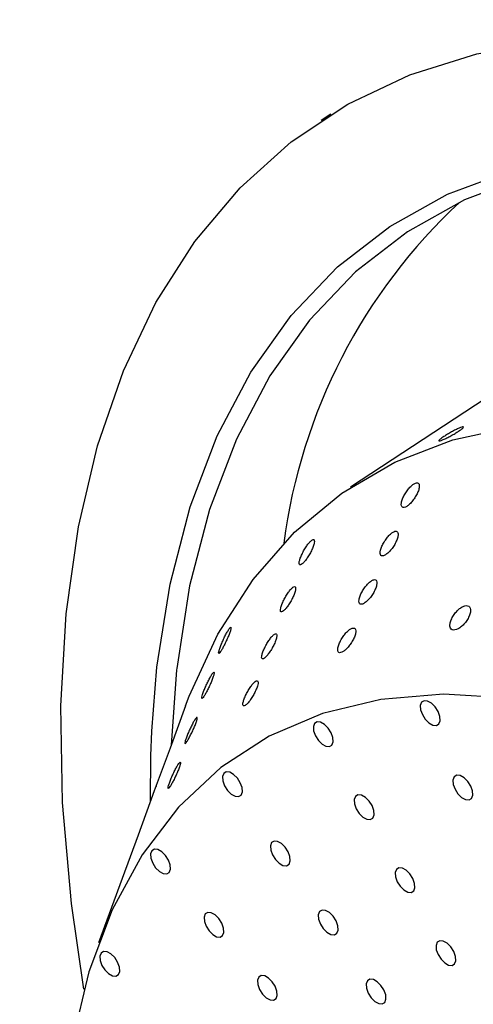
# Model space of a CAD drawing. Units: millimetres. Extents: x 0 to 21001, y 1 to 14850.
# Drawn here: x 12400 to 12440, y 10158 to 10246 of the extents above; entities that cross this region are included whole.
import ezdxf

# ---------------------------------------------------------------- set-up
doc = ezdxf.new("R2010")
doc.units = ezdxf.units.MM
doc.header["$LTSCALE"] = 50

msp = doc.modelspace()

# ---------------------------------------------------------------- linework, layer by layer
at = {"color": 7, "linetype": 'Continuous'}
for p, q in [((12427.673, 10237.385), (12426.796, 10236.808)), ((12452.242, 10219.132), (12429.433, 10204.133)), ((12413.908, 10187.85), (12413.425, 10181.133)), ((12414.704, 10184.622), (12413.327, 10180.867)), ((12413.327, 10180.867), (12411.925, 10177.043)), ((12411.925, 10177.043), (12410.473, 10173.086)), ((12410.473, 10173.086), (12409.058, 10169.226)), ((12409.058, 10169.226), (12406.958, 10163.5))]:
    msp.add_line(p, q, dxfattribs=at)
at = {"color": 7, "linetype": 'Continuous', "flags": 128}
for points in [[(12405.653, 10159.358), (12404.536, 10167.021), (12403.753, 10176.003), (12403.595, 10184.626), (12404.063, 10192.837), (12405.153, 10200.584), (12406.86, 10207.821), (12409.172, 10214.503), (12412.076, 10220.588), (12415.553, 10226.039), (12419.582, 10230.822), (12424.138, 10234.909), (12429.193, 10238.272), (12434.717, 10240.893), (12440.674, 10242.754), (12447.028, 10243.845), (12453.74, 10244.158), (12460.769, 10243.692), (12468.071, 10242.45), (12475.601, 10240.438), (12483.314, 10237.67), (12491.16, 10234.163)], [(12411.709, 10182.366), (12412.159, 10188.065), (12413.327, 10195.488), (12415.122, 10202.381), (12417.531, 10208.695), (12420.538, 10214.388), (12424.123, 10219.421), (12428.261, 10223.759), (12432.924, 10227.374), (12438.08, 10230.239), (12443.693, 10232.336), (12449.726, 10233.65), (12456.137, 10234.172), (12462.883, 10233.899), (12469.917, 10232.832), (12477.191, 10230.98), (12484.655, 10228.354), (12492.26, 10224.972)], [(12479.151, 10230.225), (12478.334, 10230.478), (12471.129, 10232.313), (12464.162, 10233.37), (12457.481, 10233.64), (12451.131, 10233.123), (12445.155, 10231.821), (12439.595, 10229.744), (12434.489, 10226.906), (12429.87, 10223.327), (12425.772, 10219.03), (12422.221, 10214.045), (12419.242, 10208.406), (12416.856, 10202.151), (12415.078, 10195.325), (12413.922, 10187.972), (12413.908, 10187.85)], [(12414.704, 10184.622), (12415.032, 10185.49), (12417.591, 10191.018), (12420.731, 10195.905), (12424.43, 10200.112), (12428.656, 10203.607), (12433.377, 10206.362), (12438.557, 10208.356), (12444.155, 10209.573), (12450.126, 10210.003), (12456.425, 10209.644), (12463.001, 10208.497), (12469.804, 10206.573), (12476.78, 10203.886), (12483.875, 10200.457), (12491.033, 10196.313), (12498.198, 10191.486), (12505.313, 10186.014), (12512.324, 10179.941), (12519.176, 10173.313), (12525.814, 10166.182), (12532.187, 10158.604), (12538.244, 10150.639)], [(12496.107, 10155.695), (12489.609, 10161.725), (12482.972, 10167.173), (12476.258, 10171.991), (12469.526, 10176.135), (12462.839, 10179.567), (12456.256, 10182.257), (12449.838, 10184.179), (12443.641, 10185.317), (12437.723, 10185.66), (12432.138, 10185.205), (12426.934, 10183.956), (12422.161, 10181.925), (12417.86, 10179.13), (12414.072, 10175.596), (12410.829, 10171.355), (12408.162, 10166.446), (12406.095, 10160.913), (12404.646, 10154.807)], [(12436.419, 10183.111), (12436.766, 10182.917), (12437.076, 10182.887), (12437.302, 10183.023), (12437.411, 10183.307), (12437.385, 10183.694), (12437.229, 10184.126), (12436.965, 10184.536), (12436.635, 10184.863), (12436.289, 10185.056), (12435.979, 10185.087), (12435.752, 10184.95), (12435.643, 10184.666), (12435.669, 10184.279), (12435.826, 10183.848), (12436.089, 10183.437), (12436.419, 10183.111)], [(12426.882, 10181.221), (12427.229, 10181.027), (12427.539, 10180.997), (12427.766, 10181.134), (12427.874, 10181.417), (12427.849, 10181.804), (12427.692, 10182.236), (12427.429, 10182.646), (12427.099, 10182.973), (12426.752, 10183.167), (12426.442, 10183.197), (12426.215, 10183.06), (12426.107, 10182.777), (12426.133, 10182.389), (12426.289, 10181.958), (12426.552, 10181.547), (12426.882, 10181.221)], [(12411.598, 10176.152), (12411.626, 10180.161), (12411.709, 10182.366)], [(12418.786, 10176.762), (12419.132, 10176.569), (12419.443, 10176.538), (12419.669, 10176.675), (12419.778, 10176.959), (12419.752, 10177.346), (12419.595, 10177.777), (12419.332, 10178.188), (12419.002, 10178.514), (12418.656, 10178.708), (12418.345, 10178.738), (12418.119, 10178.601), (12418.01, 10178.318), (12418.036, 10177.931), (12418.193, 10177.499), (12418.456, 10177.089), (12418.786, 10176.762)], [(12439.331, 10176.462), (12439.678, 10176.268), (12439.988, 10176.238), (12440.215, 10176.375), (12440.323, 10176.658), (12440.297, 10177.045), (12440.141, 10177.477), (12439.878, 10177.887), (12439.547, 10178.214), (12439.201, 10178.408), (12438.891, 10178.438), (12438.664, 10178.301), (12438.556, 10178.018), (12438.581, 10177.631), (12438.738, 10177.199), (12439.001, 10176.789), (12439.331, 10176.462)], [(12430.528, 10174.717), (12430.875, 10174.524), (12431.185, 10174.493), (12431.412, 10174.63), (12431.52, 10174.914), (12431.494, 10175.301), (12431.338, 10175.733), (12431.074, 10176.143), (12430.744, 10176.47), (12430.398, 10176.663), (12430.088, 10176.694), (12429.861, 10176.557), (12429.752, 10176.273), (12429.778, 10175.886), (12429.935, 10175.455), (12430.198, 10175.044), (12430.528, 10174.717)], [(12423.054, 10170.602), (12423.401, 10170.408), (12423.711, 10170.378), (12423.938, 10170.515), (12424.046, 10170.798), (12424.02, 10171.185), (12423.864, 10171.617), (12423.601, 10172.027), (12423.271, 10172.354), (12422.924, 10172.548), (12422.614, 10172.578), (12422.387, 10172.441), (12422.279, 10172.158), (12422.305, 10171.77), (12422.461, 10171.339), (12422.724, 10170.928), (12423.054, 10170.602)], [(12412.375, 10169.87), (12412.722, 10169.677), (12413.032, 10169.646), (12413.259, 10169.783), (12413.367, 10170.067), (12413.341, 10170.454), (12413.185, 10170.885), (12412.921, 10171.296), (12412.591, 10171.622), (12412.245, 10171.816), (12411.935, 10171.846), (12411.708, 10171.709), (12411.6, 10171.426), (12411.625, 10171.039), (12411.782, 10170.607), (12412.045, 10170.197), (12412.375, 10169.87)], [(12434.174, 10168.214), (12434.52, 10168.021), (12434.831, 10167.99), (12435.057, 10168.127), (12435.166, 10168.411), (12435.14, 10168.798), (12434.983, 10169.229), (12434.72, 10169.64), (12434.39, 10169.966), (12434.044, 10170.16), (12433.733, 10170.19), (12433.507, 10170.053), (12433.398, 10169.77), (12433.424, 10169.383), (12433.581, 10168.951), (12433.844, 10168.541), (12434.174, 10168.214)], [(12417.137, 10164.24), (12417.483, 10164.046), (12417.794, 10164.016), (12418.02, 10164.153), (12418.129, 10164.436), (12418.103, 10164.823), (12417.947, 10165.255), (12417.683, 10165.665), (12417.353, 10165.992), (12417.007, 10166.186), (12416.697, 10166.216), (12416.47, 10166.079), (12416.361, 10165.796), (12416.387, 10165.409), (12416.544, 10164.977), (12416.807, 10164.567), (12417.137, 10164.24)], [(12427.323, 10164.441), (12427.669, 10164.248), (12427.98, 10164.217), (12428.206, 10164.354), (12428.315, 10164.638), (12428.289, 10165.025), (12428.133, 10165.457), (12427.869, 10165.867), (12427.539, 10166.194), (12427.193, 10166.387), (12426.883, 10166.418), (12426.656, 10166.281), (12426.547, 10165.997), (12426.573, 10165.61), (12426.73, 10165.179), (12426.993, 10164.768), (12427.323, 10164.441)], [(12437.82, 10161.711), (12438.166, 10161.517), (12438.476, 10161.487), (12438.703, 10161.624), (12438.812, 10161.907), (12438.786, 10162.294), (12438.629, 10162.726), (12438.366, 10163.136), (12438.036, 10163.463), (12437.689, 10163.657), (12437.379, 10163.687), (12437.153, 10163.55), (12437.044, 10163.267), (12437.07, 10162.88), (12437.226, 10162.448), (12437.49, 10162.037), (12437.82, 10161.711)], [(12407.846, 10160.754), (12408.192, 10160.561), (12408.502, 10160.53), (12408.729, 10160.667), (12408.838, 10160.951), (12408.812, 10161.338), (12408.655, 10161.769), (12408.392, 10162.18), (12408.062, 10162.507), (12407.715, 10162.7), (12407.405, 10162.731), (12407.178, 10162.594), (12407.07, 10162.31), (12407.096, 10161.923), (12407.252, 10161.491), (12407.516, 10161.081), (12407.846, 10160.754)], [(12421.899, 10158.61), (12422.245, 10158.416), (12422.555, 10158.386), (12422.782, 10158.523), (12422.891, 10158.806), (12422.865, 10159.193), (12422.708, 10159.625), (12422.445, 10160.035), (12422.115, 10160.362), (12421.768, 10160.555), (12421.458, 10160.586), (12421.232, 10160.449), (12421.123, 10160.166), (12421.149, 10159.778), (12421.305, 10159.347), (12421.569, 10158.936), (12421.899, 10158.61)], [(12431.592, 10158.281), (12431.938, 10158.088), (12432.248, 10158.057), (12432.475, 10158.194), (12432.584, 10158.478), (12432.558, 10158.865), (12432.401, 10159.296), (12432.138, 10159.707), (12431.808, 10160.033), (12431.461, 10160.227), (12431.151, 10160.257), (12430.924, 10160.12), (12430.816, 10159.837), (12430.842, 10159.45), (12430.998, 10159.018), (12431.262, 10158.608), (12431.592, 10158.281)]]:
    msp.add_lwpolyline(points, dxfattribs=at)
at = {"color": 7, "linetype": 'Continuous'}
msp.add_arc((12473.488, 10192.6), 50.44, 132.94289, 172.54153, dxfattribs=at)
for points, knots in [([(13897.325, 9186.841), (13891.144, 9182.65), (13873.198, 9170.482), (13843.088, 9150.682), (13806.834, 9127.6), (13770.075, 9104.992), (13732.829, 9082.859), (13695.105, 9061.207), (13656.913, 9040.043), (13618.265, 9019.373), (13579.17, 8999.202), (13539.641, 8979.536), (13499.688, 8960.381), (13459.322, 8941.742), (13418.555, 8923.625), (13377.397, 8906.034), (13335.862, 8888.974), (13293.959, 8872.451), (13251.702, 8856.468), (13209.101, 8841.032), (13166.169, 8826.144), (13122.918, 8811.811), (13079.36, 8798.036), (13035.507, 8784.823), (12991.372, 8772.176), (12946.966, 8760.098), (12902.303, 8748.593), (12857.395, 8737.663), (12812.254, 8727.313), (12766.893, 8717.545), (12721.326, 8708.361), (12675.564, 8699.765), (12629.621, 8691.758), (12583.509, 8684.344), (12537.242, 8677.523), (12490.832, 8671.299), (12444.293, 8665.672), (12397.637, 8660.645), (12350.878, 8656.219), (12304.029, 8652.395), (12257.103, 8649.174), (12210.113, 8646.557), (12163.073, 8644.545), (12115.995, 8643.139), (12068.894, 8642.338), (12021.781, 8642.143), (11974.671, 8642.554), (11927.576, 8643.572), (11880.51, 8645.195), (11833.486, 8647.423), (11786.518, 8650.255), (11739.618, 8653.692), (11692.8, 8657.731), (11646.077, 8662.372), (11599.461, 8667.614), (11552.967, 8673.454), (11506.607, 8679.891), (11460.395, 8686.924), (11414.342, 8694.55), (11368.463, 8702.767), (11322.769, 8711.574), (11277.275, 8720.966), (11231.992, 8730.943), (11186.934, 8741.5), (11142.112, 8752.635), (11097.54, 8764.345), (11053.231, 8776.627), (11009.196, 8789.476), (10965.448, 8802.89), (10921.999, 8816.864), (10878.861, 8831.395), (10836.048, 8846.479), (10793.569, 8862.11), (10751.438, 8878.286), (10709.667, 8895), (10668.266, 8912.25), (10627.248, 8930.028), (10586.624, 8948.332), (10546.406, 8967.155), (10506.605, 8986.491), (10467.231, 9006.337), (10428.296, 9026.686), (10389.812, 9047.532), (10351.787, 9068.869), (10314.235, 9090.692), (10277.164, 9112.994), (10240.585, 9135.769), (10204.508, 9159.01), (10168.944, 9182.712), (10133.902, 9206.867), (10099.393, 9231.469), (10065.425, 9256.51), (10032.009, 9281.984), (9999.154, 9307.883), (9966.868, 9334.201), (9935.161, 9360.929), (9904.042, 9388.061), (9873.52, 9415.588), (9843.602, 9443.504), (9814.298, 9471.799), (9785.615, 9500.467), (9757.561, 9529.5), (9730.145, 9558.888), (9703.374, 9588.624), (9677.255, 9618.7), (9651.796, 9649.107), (9627.003, 9679.837), (9602.885, 9710.882), (9579.447, 9742.231), (9556.696, 9773.878), (9534.638, 9805.812), (9513.28, 9838.026), (9492.628, 9870.509), (9472.687, 9903.254), (9453.463, 9936.251), (9434.961, 9969.49), (9417.187, 10002.963), (9400.146, 10036.66), (9383.842, 10070.572), (9368.28, 10104.689), (9353.465, 10139.002), (9339.4, 10173.501), (9326.09, 10208.177), (9313.538, 10243.02), (9301.749, 10278.02), (9290.724, 10313.167), (9280.469, 10348.452), (9270.985, 10383.864), (9262.275, 10419.394), (9254.342, 10455.032), (9247.185, 10490.767), (9240.825, 10526.591), (9235.236, 10562.176), (9232.182, 10585.85), (9230.676, 10597.53)], [0, 0, 0, 0, 0.003993, 0.011596, 0.019199, 0.026801, 0.034404, 0.042006, 0.049609, 0.057211, 0.064813, 0.072415, 0.080018, 0.08762, 0.095222, 0.102824, 0.110426, 0.118028, 0.12563, 0.133232, 0.140833, 0.148435, 0.156037, 0.163639, 0.171241, 0.178843, 0.186445, 0.194047, 0.201649, 0.209251, 0.216853, 0.224455, 0.232057, 0.239659, 0.247261, 0.254863, 0.262465, 0.270067, 0.277669, 0.285271, 0.292873, 0.300475, 0.308078, 0.31568, 0.323282, 0.330884, 0.338486, 0.346088, 0.35369, 0.361292, 0.368894, 0.376496, 0.384098, 0.3917, 0.399302, 0.406904, 0.414506, 0.422108, 0.42971, 0.437312, 0.444914, 0.452516, 0.460118, 0.46772, 0.475321, 0.482923, 0.490525, 0.498127, 0.505728, 0.51333, 0.520932, 0.528534, 0.536135, 0.543737, 0.551339, 0.558941, 0.566542, 0.574144, 0.581746, 0.589348, 0.59695, 0.604551, 0.612153, 0.619755, 0.627357, 0.634959, 0.642561, 0.650164, 0.657766, 0.665368, 0.672971, 0.680574, 0.688177, 0.69578, 0.703383, 0.710986, 0.71859, 0.726194, 0.733798, 0.741402, 0.749006, 0.756611, 0.764216, 0.771822, 0.779428, 0.787034, 0.79464, 0.802247, 0.809855, 0.817462, 0.825071, 0.832679, 0.840289, 0.847898, 0.855508, 0.863119, 0.87073, 0.878342, 0.885954, 0.893567, 0.90118, 0.908794, 0.916409, 0.924023, 0.931639, 0.939255, 0.946871, 0.954488, 0.962106, 0.969723, 0.977342, 0.98496, 0.992579, 1, 1, 1, 1]), ([(12437.743, 10208.638), (12437.849, 10208.706), (12438.061, 10208.841), (12438.434, 10209.056), (12438.798, 10209.249), (12439.118, 10209.399), (12439.356, 10209.49), (12439.486, 10209.51), (12439.493, 10209.459), (12439.376, 10209.341), (12439.148, 10209.171), (12438.834, 10208.97), (12438.47, 10208.758), (12438.097, 10208.56), (12437.757, 10208.398), (12437.49, 10208.288), (12437.325, 10208.244), (12437.28, 10208.27), (12437.362, 10208.364), (12437.532, 10208.496), (12437.685, 10208.599), (12437.743, 10208.638)], [0, 0, 0, 0, 0.053687, 0.107373, 0.161061, 0.214751, 0.268439, 0.322124, 0.375811, 0.4295, 0.483189, 0.536876, 0.590561, 0.644249, 0.697938, 0.751627, 0.805313, 0.858998, 0.912687, 0.966377, 1, 1, 1, 1]), ([(12435.401, 10204.509), (12435.343, 10204.51), (12435.226, 10204.513), (12434.983, 10204.367), (12434.721, 10204.129), (12434.46, 10203.811), (12434.226, 10203.444), (12434.047, 10203.066), (12433.946, 10202.722), (12433.942, 10202.46), (12434.033, 10202.313), (12434.206, 10202.295), (12434.436, 10202.4), (12434.696, 10202.609), (12434.963, 10202.903), (12435.211, 10203.257), (12435.413, 10203.637), (12435.539, 10203.998), (12435.57, 10204.29), (12435.514, 10204.46), (12435.432, 10204.495), (12435.401, 10204.509)], [0, 0, 0, 0, 0.0512072, 0.1024186, 0.1536613, 0.2058623, 0.2596467, 0.3150679, 0.3714875, 0.4277129, 0.4825211, 0.535355, 0.5866508, 0.6375403, 0.6892623, 0.742662, 0.7978758, 0.8542417, 0.9105492, 0.9656236, 1, 1, 1, 1]), ([(12433.652, 10200.047), (12433.626, 10200.099), (12433.574, 10200.203), (12433.396, 10200.212), (12433.167, 10200.106), (12432.908, 10199.892), (12432.644, 10199.593), (12432.4, 10199.237), (12432.202, 10198.858), (12432.077, 10198.5), (12432.045, 10198.21), (12432.111, 10198.029), (12432.263, 10197.974), (12432.479, 10198.046), (12432.733, 10198.228), (12433.001, 10198.5), (12433.257, 10198.84), (12433.475, 10199.217), (12433.624, 10199.587), (12433.681, 10199.874), (12433.66, 10199.998), (12433.652, 10200.047)], [0, 0, 0, 0, 0.052253, 0.104545, 0.155988, 0.207129, 0.258978, 0.31228, 0.367271, 0.42351, 0.479926, 0.535232, 0.58862, 0.640252, 0.69112, 0.742496, 0.795375, 0.850114, 0.906265, 0.96272, 1, 1, 1, 1]), ([(12426.044, 10199.444), (12425.992, 10199.413), (12425.887, 10199.351), (12425.677, 10199.118), (12425.454, 10198.809), (12425.236, 10198.444), (12425.045, 10198.059), (12424.904, 10197.698), (12424.833, 10197.407), (12424.844, 10197.226), (12424.936, 10197.178), (12425.092, 10197.261), (12425.292, 10197.456), (12425.515, 10197.742), (12425.74, 10198.091), (12425.945, 10198.473), (12426.105, 10198.847), (12426.198, 10199.167), (12426.208, 10199.385), (12426.147, 10199.47), (12426.073, 10199.451), (12426.044, 10199.444)], [0, 0, 0, 0, 0.051198, 0.102391, 0.153822, 0.20644, 0.260725, 0.316532, 0.373033, 0.428956, 0.483205, 0.535507, 0.586552, 0.637566, 0.689715, 0.743664, 0.799313, 0.855798, 0.911851, 0.966427, 1, 1, 1, 1]), ([(12431.429, 10195.858), (12431.352, 10195.818), (12431.197, 10195.738), (12430.93, 10195.485), (12430.67, 10195.165), (12430.438, 10194.796), (12430.263, 10194.418), (12430.168, 10194.078), (12430.169, 10193.822), (12430.265, 10193.683), (12430.442, 10193.672), (12430.674, 10193.783), (12430.935, 10193.998), (12431.202, 10194.296), (12431.449, 10194.653), (12431.647, 10195.033), (12431.768, 10195.391), (12431.794, 10195.679), (12431.721, 10195.857), (12431.586, 10195.906), (12431.472, 10195.871), (12431.429, 10195.858)], [0, 0, 0, 0, 0.051564, 0.103102, 0.15538, 0.20926, 0.264757, 0.321201, 0.377381, 0.432089, 0.484816, 0.53605, 0.586951, 0.638751, 0.692264, 0.747577, 0.803979, 0.860242, 0.915215, 0.968402, 1, 1, 1, 1]), ([(12424.513, 10195.202), (12424.49, 10195.231), (12424.446, 10195.289), (12424.294, 10195.219), (12424.102, 10195.04), (12423.883, 10194.763), (12423.66, 10194.419), (12423.454, 10194.039), (12423.287, 10193.661), (12423.182, 10193.333), (12423.156, 10193.098), (12423.212, 10192.988), (12423.341, 10193.013), (12423.524, 10193.161), (12423.739, 10193.408), (12423.966, 10193.732), (12424.183, 10194.104), (12424.367, 10194.488), (12424.492, 10194.836), (12424.538, 10195.082), (12424.52, 10195.168), (12424.513, 10195.202)], [0, 0, 0, 0, 0.052092, 0.104221, 0.155573, 0.206748, 0.258739, 0.312242, 0.367418, 0.423744, 0.480093, 0.535197, 0.588348, 0.639825, 0.690689, 0.7422, 0.795297, 0.850243, 0.906497, 0.962901, 1, 1, 1, 1]), ([(12439.453, 10193.49), (12439.352, 10193.433), (12439.151, 10193.32), (12438.848, 10193.029), (12438.584, 10192.682), (12438.384, 10192.304), (12438.277, 10191.94), (12438.28, 10191.64), (12438.392, 10191.441), (12438.595, 10191.366), (12438.86, 10191.412), (12439.159, 10191.57), (12439.463, 10191.824), (12439.744, 10192.153), (12439.969, 10192.526), (12440.107, 10192.901), (12440.136, 10193.227), (12440.052, 10193.462), (12439.873, 10193.577), (12439.658, 10193.572), (12439.508, 10193.512), (12439.453, 10193.49)], [0, 0, 0, 0, 0.052716, 0.105386, 0.15925, 0.214739, 0.271181, 0.327368, 0.382089, 0.434827, 0.486064, 0.536961, 0.588754, 0.642262, 0.697572, 0.753974, 0.810239, 0.865218, 0.918411, 0.970137, 1, 1, 1, 1]), ([(12418.536, 10191.399), (12418.484, 10191.312), (12418.379, 10191.137), (12418.197, 10190.777), (12418.017, 10190.39), (12417.855, 10190.003), (12417.73, 10189.662), (12417.66, 10189.414), (12417.655, 10189.292), (12417.717, 10189.311), (12417.833, 10189.46), (12417.989, 10189.715), (12418.168, 10190.046), (12418.353, 10190.425), (12418.526, 10190.817), (12418.665, 10191.178), (12418.752, 10191.46), (12418.774, 10191.625), (12418.728, 10191.649), (12418.639, 10191.557), (12418.564, 10191.442), (12418.536, 10191.399)], [0, 0, 0, 0, 0.0518229, 0.1036124, 0.156305, 0.2106777, 0.2665473, 0.3230522, 0.3789128, 0.4330615, 0.4852764, 0.5362899, 0.5873369, 0.6395688, 0.693615, 0.7493347, 0.8058307, 0.8618292, 0.9163156, 0.9690235, 1, 1, 1, 1]), ([(12429.748, 10191.567), (12429.691, 10191.571), (12429.577, 10191.579), (12429.337, 10191.441), (12429.076, 10191.209), (12428.814, 10190.895), (12428.577, 10190.531), (12428.393, 10190.152), (12428.287, 10189.805), (12428.275, 10189.535), (12428.36, 10189.38), (12428.528, 10189.353), (12428.755, 10189.45), (12429.014, 10189.653), (12429.281, 10189.941), (12429.532, 10190.292), (12429.737, 10190.672), (12429.87, 10191.036), (12429.908, 10191.333), (12429.857, 10191.511), (12429.778, 10191.551), (12429.748, 10191.567)], [0, 0, 0, 0, 0.05123, 0.1024663, 0.1536844, 0.2057956, 0.2594549, 0.3147663, 0.3711472, 0.4274351, 0.4823796, 0.5353499, 0.5867137, 0.6375798, 0.6892065, 0.742482, 0.7975935, 0.8539209, 0.9102698, 0.9654457, 1, 1, 1, 1]), ([(12422.552, 10190.956), (12422.486, 10190.892), (12422.355, 10190.762), (12422.129, 10190.45), (12421.91, 10190.09), (12421.715, 10189.705), (12421.568, 10189.34), (12421.49, 10189.04), (12421.494, 10188.848), (12421.578, 10188.787), (12421.729, 10188.859), (12421.926, 10189.045), (12422.147, 10189.323), (12422.373, 10189.667), (12422.582, 10190.048), (12422.747, 10190.425), (12422.847, 10190.751), (12422.865, 10190.982), (12422.8, 10191.084), (12422.685, 10191.062), (12422.588, 10190.985), (12422.552, 10190.956)], [0, 0, 0, 0, 0.051685, 0.103341, 0.155817, 0.209938, 0.265625, 0.322112, 0.378149, 0.432588, 0.485055, 0.536165, 0.587123, 0.639128, 0.692907, 0.748433, 0.804895, 0.861036, 0.91577, 0.968715, 1, 1, 1, 1]), ([(12417.027, 10187.379), (12416.975, 10187.29), (12416.87, 10187.113), (12416.687, 10186.751), (12416.508, 10186.363), (12416.347, 10185.976), (12416.224, 10185.639), (12416.156, 10185.395), (12416.154, 10185.278), (12416.217, 10185.303), (12416.336, 10185.456), (12416.493, 10185.715), (12416.672, 10186.049), (12416.857, 10186.429), (12417.029, 10186.82), (12417.167, 10187.179), (12417.251, 10187.457), (12417.27, 10187.617), (12417.222, 10187.636), (12417.132, 10187.539), (12417.056, 10187.422), (12417.027, 10187.379)], [0, 0, 0, 0, 0.0518648, 0.1036953, 0.1564474, 0.2108835, 0.2667956, 0.3233006, 0.3791136, 0.433187, 0.4853359, 0.5363235, 0.5873948, 0.6396902, 0.6938122, 0.7495861, 0.8060875, 0.8620397, 0.9164532, 0.9690973, 1, 1, 1, 1]), ([(12421.15, 10186.497), (12421.166, 10186.584), (12421.198, 10186.757), (12421.145, 10186.88), (12421.024, 10186.876), (12420.847, 10186.745), (12420.637, 10186.509), (12420.414, 10186.192), (12420.198, 10185.823), (12420.01, 10185.439), (12419.875, 10185.083), (12419.812, 10184.8), (12419.831, 10184.632), (12419.929, 10184.596), (12420.09, 10184.691), (12420.293, 10184.896), (12420.517, 10185.189), (12420.742, 10185.543), (12420.943, 10185.925), (12421.083, 10186.257), (12421.131, 10186.428), (12421.15, 10186.497)], [0, 0, 0, 0, 0.054535, 0.109121, 0.162391, 0.214169, 0.2653, 0.316816, 0.369578, 0.424014, 0.479925, 0.536428, 0.592238, 0.646305, 0.698442, 0.749419, 0.800487, 0.852789, 0.906924, 0.962709, 1, 1, 1, 1]), ([(12415.709, 10183.602), (12415.691, 10183.587), (12415.645, 10183.548), (12415.528, 10183.379), (12415.365, 10183.096), (12415.185, 10182.742), (12415.006, 10182.353), (12414.845, 10181.967), (12414.722, 10181.629), (12414.653, 10181.384), (12414.651, 10181.267), (12414.714, 10181.291), (12414.832, 10181.444), (12414.989, 10181.701), (12415.168, 10182.035), (12415.353, 10182.415), (12415.525, 10182.806), (12415.664, 10183.166), (12415.747, 10183.44), (12415.77, 10183.594), (12415.74, 10183.594), (12415.73, 10183.593)], [0, 0, 0, 0, 0.03415, 0.086615, 0.139072, 0.191833, 0.245866, 0.301615, 0.358881, 0.416762, 0.473945, 0.52935, 0.582778, 0.635007, 0.687316, 0.740876, 0.796309, 0.853438, 0.911315, 0.968634, 1, 1, 1, 1]), ([(12414.235, 10179.598), (12414.214, 10179.59), (12414.171, 10179.575), (12414.042, 10179.394), (12413.882, 10179.121), (12413.703, 10178.773), (12413.523, 10178.386), (12413.359, 10177.997), (12413.23, 10177.652), (12413.155, 10177.394), (12413.145, 10177.261), (12413.201, 10177.269), (12413.314, 10177.409), (12413.467, 10177.656), (12413.645, 10177.982), (12413.83, 10178.359), (12414.004, 10178.75), (12414.148, 10179.116), (12414.239, 10179.405), (12414.265, 10179.567), (12414.244, 10179.589), (12414.235, 10179.598)], [0, 0, 0, 0, 0.051622, 0.10327, 0.154425, 0.20584, 0.258411, 0.312636, 0.368398, 0.424894, 0.48086, 0.535175, 0.587527, 0.638584, 0.689571, 0.741672, 0.795572, 0.85119, 0.907669, 0.963743, 1, 1, 1, 1]), ([(12412.094, 10177.501), (12412.092, 10177.495), (12412.089, 10177.485), (12412.057, 10177.392), (12412.044, 10177.355)], [0, 0, 0, 0, 0.590139, 1, 1, 1, 1])]:
    msp.add_open_spline(points, degree=3, knots=knots, dxfattribs=at)

doc.saveas('drawing.dxf')
